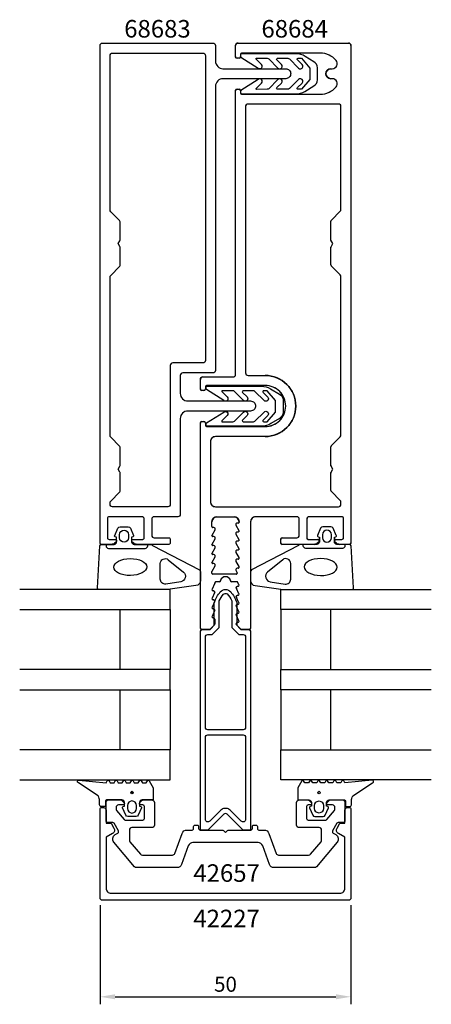
# Model space of a CAD drawing. Extents: x -41 to 41, y -127 to 69.
import ezdxf

# ---------------------------------------------------------------- set-up
doc = ezdxf.new("R2010")
doc.units = 0
doc.header["$LTSCALE"] = 4
doc.layers.get('Defpoints').update_dxf_attribs({"linetype": 'CONTINUOUS'})
for name, color, linetype in [('sapa_artikelnr', 4, 'CONTINUOUS'), ('sapa_fogband', 2, 'CONTINUOUS'), ('sapa_glas', 4, 'CONTINUOUS'), ('sapa_matt', 1, 'CONTINUOUS'), ('sapa_profil', 7, 'CONTINUOUS')]:
    doc.layers.add(name, color=color, linetype=linetype)
doc.styles.add('ISO', font='isocpeur.ttf')
doc.dimstyles.new('MASKIN', dxfattribs={"dimscale": 0, "dimtxt": 3, "dimasz": 3, "dimexe": 1.5, "dimexo": 1.5, "dimgap": 1, "dimtad": 1, "dimdec": 8, "dimlfac": -1, "dimdsep": 46, "dimtxsty": 'ISO', "dimcen": -5, "dimclrd": 256, "dimclre": 256, "dimclrt": 2, "dimazin": 2, "dimtfac": 1, "dimtdec": 8, "dimtmove": 0, "dimatfit": 3, "dimfxl": 0, "dimtolj": 1, "dimarcsym": 0})

# ---------------------------------------------------------------- blocks, each defined once
blk = doc.blocks.new('*D0')
at = {"layer": 'Defpoints', "color": 0}
for p in [(-25, -106), (25, -106), (25, -125.76)]:
    blk.add_point(p, dxfattribs=at)
at = {"layer": 'sapa_matt', "lineweight": -2}
for p, q in [((-25, -107.5), (-25, -127.26)), ((25, -107.5), (25, -127.26)), ((-22, -125.76), (22, -125.76))]:
    blk.add_line(p, q, dxfattribs=at)
at = {"layer": 'sapa_matt'}
for points in [[(-22, -125.26), (-22, -126.26), (-25, -125.76)], [(22, -125.26), (22, -126.26), (25, -125.76)]]:
    blk.add_solid(points, dxfattribs=at)
at = {"layer": 'sapa_matt', "color": 2, "insert": (0, -123.26), "char_height": 3, "attachment_point": 5, "style": 'ISO'}
blk.add_mtext('\\A1;50', dxfattribs=at)

msp = doc.modelspace()

# ---------------------------------------------------------------- hatches: boundary and pattern name
at = {"layer": 'sapa_fogband'}
h = msp.add_hatch(color=256, dxfattribs=at)
edge = h.paths.add_edge_path()
edge.add_arc((-18.6293568, -85.02846686), 0.25495098, 0, 360)
h = msp.add_hatch(color=256, dxfattribs=at)
edge = h.paths.add_edge_path()
edge.add_ellipse((18.6293568, -85.02846686), major_axis=(-0.18027756, 0.18027756), ratio=1, start_angle=-315, end_angle=45, ccw=False)

# ---------------------------------------------------------------- linework, layer by layer
for points in [[(15.12014118, 55.28477478), (14.48790426, 55.28412266, -0.6681786379), (14.34613082, 55.62539797), (15.25022211, 56.53135622, 1), (14.54238637, 57.23773329), (12.72251493, 55.41410378, -0.1989123674), (12.40445299, 55.2819737), (10.38668711, 55.27989248, -0.6681786379), (10.24491368, 55.62116778), (11.14900496, 56.52712604, 1), (10.44116922, 57.2335031), (8.62129778, 55.40987359, -0.1989123674), (8.30323584, 55.27774351), (6.18547002, 55.27555915, -0.6681786379), (6.1145833, 55.4461968), (7.18920909, 56.52304173, 1), (6.48137335, 57.22941879), (3.08754014, 55.05505832, 0.1989123674), (2.99989102, 54.84283577), (3.00018398, 54.55880961, 0.4142135624), (3.20039016, 54.35901601), (13.9732565, 54.37012764, 0.1345385302), (15.80798478, 54.87494674), (17.60542186, 55.94256929, 0.2679491924), (18.30542186, 57.15500486), (18.30542186, 59.57987599, 0.2679491924), (17.60542186, 60.79231155), (15.88385526, 61.84000091, 0.1372685067), (14.01604719, 62.36470907), (3.20039016, 62.37586484, 0.4142135624), (3.00018398, 62.17607123), (2.99989102, 61.89204507, 0.1989123674), (3.08754014, 61.67982252), (6.48137335, 59.53209284, 1), (7.18920909, 60.2384699), (6.1145833, 61.31531482, -0.6681786379), (6.18547002, 61.48595247), (8.30323584, 61.48376811, -0.1989123674), (8.62129778, 61.35163803), (10.44116922, 59.52800852, 1), (11.14900496, 60.23438558), (10.24491368, 61.14034384, -0.6681786379), (10.38668711, 61.48161915), (12.40445299, 61.47953793, -0.1989123674), (12.72251493, 61.34740785), (14.54238637, 59.52377834, 1), (15.25022211, 60.2301554), (14.34613082, 61.13611366, -0.6681786379), (14.48790426, 61.47738896), (15.12014118, 61.47673684), (16.80542186, 59.52214096), (16.80542186, 57.21273988), (15.15271829, 55.30358318)], [(8.27517508, -4.85997122), (7.64293816, -4.8593191, 0.6681786379), (7.50116472, -5.20059441), (8.40525601, -6.10655267, -1), (7.69742026, -6.81292973), (5.87754883, -4.98930022, 0.1989123674), (5.55948689, -4.85717014), (3.54172101, -4.85508892, 0.6681786379), (3.39994757, -5.19636423), (4.30403886, -6.10232248, -1), (3.59620311, -6.80869955), (1.77633168, -4.98507003, 0.1989123674), (1.45826974, -4.85293995), (-0.65949608, -4.85075559, 0.6681786379), (-0.7303828, -5.02139324), (0.34424299, -6.09823817, -1), (-0.36359275, -6.80461523), (-3.75742596, -4.63025476, -0.1989123674), (-3.84507508, -4.41803221), (-3.84478212, -4.13400605, -0.4142135624), (-3.64457594, -3.93421245), (7.1282904, -3.94532408, -0.1345385302), (8.96301868, -4.45014318), (10.76045576, -5.51776573, -0.2679491924), (11.46045576, -6.7302013), (11.46045576, -9.15507243, -0.2679491924), (10.76045576, -10.36750799), (9.03888916, -11.41519735, -0.1372685067), (7.17108108, -11.93990551), (-3.64457594, -11.95106128, -0.4142135624), (-3.84478212, -11.75126767), (-3.84507508, -11.46724152, -0.1989123674), (-3.75742596, -11.25501896), (-0.36359275, -9.10728928, -1), (0.34424299, -9.81366634), (-0.7303828, -10.89051126, 0.6681786379), (-0.65949608, -11.06114892), (1.45826974, -11.05896455, 0.1989123674), (1.77633168, -10.92683447), (3.59620311, -9.10320496, -1), (4.30403886, -9.80958202), (3.39994757, -10.71554028, 0.6681786379), (3.54172101, -11.05681559), (5.55948689, -11.05473437, 0.1989123674), (5.87754883, -10.92260429), (7.69742026, -9.09897478, -1), (8.40525601, -9.80535184), (7.50116472, -10.7113101, 0.6681786379), (7.64293816, -11.0525854), (8.27517508, -11.05193328), (9.96045576, -9.0973374), (9.96045576, -6.78793632), (8.30775219, -4.87877962)], [(-23.80132718, -35.5), (-23.80132718, -35.8, 0.4142135624), (-23.30132718, -36.3), (-16.00132718, -36.3, 0.4142135624), (-15.50132718, -35.8), (-15.50132718, -35.5)], [(23.80132718, -35.5), (23.80132718, -35.8, -0.4142135624), (23.30132718, -36.3), (16.00132718, -36.3, -0.4142135624), (15.50132718, -35.8), (15.50132718, -35.5)]]:
    msp.add_lwpolyline(points, format="xyb", dxfattribs=at)
for points in [[(-21.95309099, -33.99111467, -0.474057181), (-22.08038486, -33.70883209), (-21.46028435, -32.26262595, -0.2846003776), (-21.01264017, -31.9853695), (-19.39001419, -31.9853695, -0.2846003776), (-18.94237002, -32.26262595), (-18.32226951, -33.70883209, -0.474057181), (-18.44956338, -33.99111467), (-18.70132718, -34.05857458), (-18.70132718, -35, 0.4142135624), (-18.20132718, -35.5), (-15.17322763, -35.5, -0.165720576), (-14.56255315, -35.70811827), (-5.19466276, -40.60270336, -0.2325311832), (-5, -40.99864422), (-5, -42.72938778, -0.3826682381), (-5.89132474, -43.72346508), (-11.4957935, -44.5), (-25.20132716, -44.5, -0.42579177), (-25.50109472, -44.18819264), (-25.0132549, -35.78819264, -0.4027293761), (-24.71348735, -35.5), (-22.20132718, -35.5, 0.4142135624), (-21.70132718, -35), (-21.70132718, -34.05857458)], [(-19.30132718, -33.5853695), (-19.30132718, -34.1853695, -1), (-21.10132718, -34.1853695), (-21.10132718, -33.5853695, -1)], [(21.95309099, -33.99111467, 0.474057181), (22.08038486, -33.70883209), (21.46028435, -32.26262595, 0.2846003776), (21.01264017, -31.9853695), (19.39001419, -31.9853695, 0.2846003776), (18.94237002, -32.26262595), (18.32226951, -33.70883209, 0.474057181), (18.44956338, -33.99111467), (18.70132718, -34.05857458), (18.70132718, -35, -0.4142135624), (18.20132718, -35.5), (15.17322763, -35.5, 0.165720576), (14.56255315, -35.70811827), (5.19466276, -40.60270336, 0.2325311832), (5, -40.99864422), (5, -42.72938778, 0.3826682381), (5.89132474, -43.72346508), (11.4957935, -44.5), (25.20132716, -44.5, 0.42579177), (25.50109472, -44.18819264), (25.0132549, -35.78819264, 0.4027293761), (24.71348735, -35.5), (22.20132718, -35.5, -0.4142135624), (21.70132718, -35), (21.70132718, -34.05857458)], [(19.30132718, -33.5853695), (19.30132718, -34.1853695, 1), (21.10132718, -34.1853695), (21.10132718, -33.5853695, 1)], [(-8.89132476, -42.95332486), (-11.89265193, -43.4452772, -0.4464785875), (-13.00132718, -42.4511999), (-13.00132718, -39.35014775, -0.6226769977), (-11.3906527, -38.55826602), (-8.38932554, -41.03330134, -0.648845667), (-8.89132476, -42.95332486), (-8.89132476, -42.95332486, -0.7183425421)], [(8.89132476, -42.95332486), (11.89265193, -43.4452772, 0.4464785875), (13.00132718, -42.4511999), (13.00132718, -39.35014775, 0.6226769977), (11.3906527, -38.55826602), (8.38932554, -41.03330134, 0.648845667), (8.89132476, -42.95332486), (8.89132476, -42.95332486, 0.7183425421)], [(-14.3793568, -84.1642287), (-14.3793568, -86.3, -0.4142135624), (-14.5793568, -86.5), (-16.6293568, -86.5, 0.4142135624), (-17.1293568, -87), (-17.1293568, -87.72679492), (-16.87759299, -87.79425483, -0.474057181), (-16.75029912, -88.07653741), (-17.37039963, -89.52274355, -0.2846003776), (-17.81804381, -89.8), (-19.44066979, -89.8, -0.2846003776), (-19.88831396, -89.52274355), (-20.50841447, -88.07653741, -0.474057181), (-20.3811206, -87.79425483), (-20.1293568, -87.72679492), (-20.1293568, -87, 0.4142135624), (-20.6293568, -86.5), (-23.6793568, -86.5, 0.4142135624), (-23.8793568, -86.7), (-23.8793568, -87.6, -0.4142135624), (-24.0793568, -87.8), (-24.7793568, -87.8, -0.4142135624), (-25.0793568, -87.5), (-25.0793568, -86.68948822, 0.1316524976), (-25.34730599, -85.68948822), (-29.31801853, -83.0541213, -0.876976463), (-29.21511294, -82.53677997), (-23.79045137, -83.09062476, 0.1353185728), (-23.79045137, -83.09062476), (-23.55256188, -82.67858807, -0.5773502692), (-23.20615172, -82.67858807), (-22.9681041, -83.09089863), (-22.19060949, -83.09089863), (-21.95256188, -82.67858807, -0.5773502692), (-21.60615172, -82.67858807), (-21.3681041, -83.09089863), (-20.59060949, -83.09089863), (-20.35256188, -82.67858807, -0.5773502692), (-20.00615172, -82.67858807), (-19.7681041, -83.09089863), (-18.99060949, -83.09089863), (-18.75256188, -82.67858807, -0.5773502692), (-18.40615172, -82.67858807), (-18.1681041, -83.09089863), (-17.39060949, -83.09089863), (-17.15256188, -82.67858807, -0.5773502692), (-16.80615172, -82.67858807), (-16.5681041, -83.09089863), (-15.79060949, -83.09089863), (-15.55256188, -82.67858807, -0.5773502692), (-15.20615171, -82.67858807), (-14.40615172, -84.0642287, -0.1316524987)], [(14.3793568, -84.1642287), (14.3793568, -86.3, 0.4142135624), (14.5793568, -86.5), (16.6293568, -86.5, -0.4142135624), (17.1293568, -87), (17.1293568, -87.72679492), (16.87759299, -87.79425483, 0.474057181), (16.75029912, -88.07653741), (17.37039963, -89.52274355, 0.2846003776), (17.81804381, -89.8), (19.44066979, -89.8, 0.2846003776), (19.88831396, -89.52274355), (20.50841447, -88.07653741, 0.474057181), (20.3811206, -87.79425483), (20.1293568, -87.72679492), (20.1293568, -87, -0.4142135624), (20.6293568, -86.5), (23.6793568, -86.5, -0.4142135624), (23.8793568, -86.7), (23.8793568, -87.6, 0.4142135624), (24.0793568, -87.8), (24.7793568, -87.8, 0.4142135624), (25.0793568, -87.5), (25.0793568, -86.68948822, -0.1316524976), (25.34730599, -85.68948822), (29.31801853, -83.0541213, 0.876976463), (29.21511294, -82.53677997), (23.79045137, -83.09062476, -0.1353185728), (23.79045137, -83.09062476), (23.55256188, -82.67858807, 0.5773502692), (23.20615172, -82.67858807), (22.9681041, -83.09089863), (22.19060949, -83.09089863), (21.95256188, -82.67858807, 0.5773502692), (21.60615172, -82.67858807), (21.3681041, -83.09089863), (20.59060949, -83.09089863), (20.35256188, -82.67858807, 0.5773502692), (20.00615172, -82.67858807), (19.7681041, -83.09089863), (18.99060949, -83.09089863), (18.75256188, -82.67858807, 0.5773502692), (18.40615172, -82.67858807), (18.1681041, -83.09089863), (17.39060949, -83.09089863), (17.15256188, -82.67858807, 0.5773502692), (16.80615172, -82.67858807), (16.5681041, -83.09089863), (15.79060949, -83.09089863), (15.55256188, -82.67858807, 0.5773502692), (15.20615171, -82.67858807), (14.40615172, -84.0642287, 0.1316524987)], [(-17.7293568, -87.6, 1), (-19.5293568, -87.6), (-19.5293568, -88.2, 1), (-17.7293568, -88.2)], [(17.7293568, -87.6, -1), (19.5293568, -87.6), (19.5293568, -88.2, -1), (17.7293568, -88.2)]]:
    msp.add_lwpolyline(points, format="xyb", close=True, dxfattribs=at)
for centre in [(-18.6293568, -85.02846686), (18.6293568, -85.02846686)]:
    msp.add_circle(centre, 0.25495098, dxfattribs=at)
msp.add_ellipse((-18.96630598, -40.02900381), major_axis=(3.29826833, 0.03282874), ratio=0.5116659706, start_param=3.1415926536, end_param=9.4247779608, dxfattribs=at)
at = {"layer": 'sapa_fogband', "extrusion": (0, 0, -1)}
msp.add_ellipse((18.96630598, -40.02900381), major_axis=(-3.29826833, 0.03282874), ratio=0.5116659706, start_param=1.5707963268, end_param=7.853981634, dxfattribs=at)
at = {"layer": 'sapa_glas'}
for points in [[(-41, -48.5), (-11, -48.5), (-11, -44.5), (-41, -44.5)], [(41, -48.5), (11, -48.5), (11, -44.5), (41, -44.5)], [(-21, -60.5), (-21, -48.5), (-11, -48.5), (-11, -60.5), (-21, -60.5)], [(21, -60.5), (21, -48.5), (11, -48.5), (11, -60.5), (21, -60.5)], [(-41, -64.5), (-11, -64.5), (-11, -60.5), (-41, -60.5)], [(41, -64.5), (11, -64.5), (11, -60.5), (41, -60.5)], [(-21, -76.5), (-21, -64.5), (-11, -64.5), (-11, -76.5), (-21, -76.5)], [(21, -76.5), (21, -64.5), (11, -64.5), (11, -76.5), (21, -76.5)], [(-41, -82.5), (-11, -82.5), (-11, -76.5), (-41, -76.5)], [(41, -82.5), (11, -82.5), (11, -76.5), (41, -76.5)]]:
    msp.add_lwpolyline(points, dxfattribs=at)
at = {"layer": 'sapa_profil'}
for p, q in [((2, 61.8), (2, 64)), ((2.5, 64.5), (24.5, 64.5)), ((25, 64), (25, -35.2)), ((2.7, 61.5), (2.3, 61.5)), ((3, 62.2), (3, 61.8)), ((18.9, 62.5), (3.3, 62.5)), ((21, 59.4), (21.26854386, 59.4)), ((21.26854386, 57.4), (21, 57.4)), ((2.3, 55.3), (2.7, 55.3)), ((2, -1.6), (2, 55)), ((3, 55), (3, 54.6)), ((3.3, 54.3), (18.9, 54.3)), ((4, 52), (4, -1.3)), ((22.7, 52.3), (4.3, 52.3)), ((23, 31.31473764), (23, 52)), ((21.08786797, 29.19549883), (22.85355339, 30.96118425)), ((21, 25.19282032), (21, 28.98336679)), ((21.4, 24.5), (21, 25.19282032)), ((21, 20.23189493), (21, 23.72679492)), ((21.04019238, 23.87679492), (21.4, 24.5)), ((22.85355339, 18.25407747), (21.08786797, 20.0197629)), ((23, -13.68526236), (23, 17.90052408)), ((4.5, -1.8), (7.9, -1.8)), ((-5, -4.5), (-5, -2.6)), ((-4.5, -2.1), (1.5, -2.1)), ((7.9, -3.8), (-3.7, -3.8)), ((-4.3, -4.8), (-4.7, -4.8)), ((-4, -4.1), (-4, -4.5)), ((-5, -31), (-5, -11.3)), ((-4.7, -11), (-4.3, -11)), ((-4, -11.3), (-4, -11.7)), ((-3.7, -12), (7.9, -12)), ((-3, -15), (-3, -27)), ((7.9, -14), (-2, -14)), ((21.08786797, -15.80450117), (22.85355339, -14.03881575)), ((21, -19.72679492), (21, -16.01663321)), ((21, -24.76810507), (21, -21.27320508)), ((21.4, -20.5), (21.04019238, -19.87679492)), ((21.04019238, -21.12320508), (21.4, -20.5)), ((22.85355339, -26.74592253), (21.08786797, -24.9802371)), ((23, -27.5), (23, -27.09947592)), ((-2, -28), (22.5, -28)), ((-5, -52.2), (-5, -31)), ((-2.7, -31.95), (-2.7, -31)), ((-1.7, -30), (1.7, -30)), ((2.5, -31.25), (2.35, -31.25)), ((2.7, -31), (2.7, -31.05)), ((5, -31), (5, -52.2)), ((14.2, -30), (6, -30)), ((14.7, -33.7), (14.7, -30.5)), ((16.2, -30.5), (16.2, -34.2)), ((23.2, -30), (16.7, -30)), ((23.5, -34.2), (23.5, -30.3)), ((-2.7, -31.95), (-2.7, -31.9)), ((-2.7, -31.95), (-2.7, -31.9)), ((-2.6748485, -33.6529021), (-2.08772725, -32.59564685)), ((-2.35, -32.15), (-2.5, -32.15)), ((2.08772725, -31.69564685), (2.6748485, -32.7529021)), ((2.5, -33.05), (2.35, -33.05)), ((-2.6748485, -35.4529021), (-2.08772725, -34.39564685)), ((-2.35, -33.95), (-2.5, -33.95)), ((2.08772725, -33.49564685), (2.6748485, -34.5529021)), ((2.08772725, -35.29564685), (2.6748485, -36.3529021)), ((2.5, -34.85), (2.35, -34.85)), ((11, -35.2), (11, -34.5)), ((11.3, -34.2), (14.2, -34.2)), ((16.5, -34.5), (18.4, -34.5)), ((18.58638537, -35.03507551), (18.27295677, -35.28358503)), ((22.1245877, -35.28358503), (21.8111591, -35.03507551)), ((21.99754447, -34.5), (23.2, -34.5)), ((-2.6748485, -37.2529021), (-2.08772725, -36.19564685)), ((-2.35, -35.75), (-2.5, -35.75)), ((2.08772725, -37.09564685), (2.6748485, -38.1529021)), ((2.5, -36.65), (2.35, -36.65)), ((17.65167222, -35.5), (11.3, -35.5)), ((24.7, -35.5), (22.74587225, -35.5)), ((-2.6748485, -39.0529021), (-2.08772725, -37.99564685)), ((-2.35, -37.55), (-2.5, -37.55)), ((2.08772725, -38.89564685), (2.6748485, -39.9529021)), ((2.5, -38.45), (2.35, -38.45)), ((-2.7, -41.25), (-2.7, -40.95)), ((-2.6748485, -40.8529021), (-2.08772725, -39.79564685)), ((-2.35, -39.35), (-2.5, -39.35)), ((2.07767736, -40.67585856), (2.30424818, -41.16609429)), ((2.5, -40.25), (2.35, -40.25)), ((2.12269975, -41.45), (-2.5, -41.45)), ((-1.26491106, -42.95), (-1.85, -42.95)), ((2.20496972, -42.95), (1.26491106, -42.95)), ((2.68154843, -43.56609429), (2.47729236, -43.12414144)), ((-2.17767736, -43.37585856), (-2.68154843, -44.46609429)), ((-2.17767736, -45.17585856), (-2.68154843, -46.26609429)), ((-2.5, -44.75), (-2.45, -44.75)), ((2.68154843, -45.36609429), (2.17767736, -44.27585856)), ((2.45, -43.85), (2.5, -43.85)), ((-2.17767736, -46.97585856), (-2.68154843, -48.06609429)), ((-2.5, -46.55), (-2.45, -46.55)), ((2.68154843, -47.16609429), (2.17767736, -46.07585856)), ((2.45, -45.65), (2.5, -45.65)), ((-2.17767736, -48.77585856), (-2.68154843, -49.86609429)), ((-2.5, -48.35), (-2.45, -48.35)), ((2.68154843, -48.96609429), (2.17767736, -47.87585856)), ((2.45, -47.45), (2.5, -47.45)), ((-2.5, -50.15), (-2.44997894, -50.15)), ((-2.14997894, -50.45), (-2.14997894, -51.34707501)), ((2.68154843, -50.76609429), (2.17767736, -49.67585856)), ((2.45, -49.25), (2.5, -49.25)), ((2.45002106, -51.05), (2.5, -51.05)), ((-3.20962123, -52.5), (-4.7, -52.5)), ((-2.21416229, -51.53252179), (-2.98549584, -52.39941868)), ((2.98554631, -52.39975746), (2.21447515, -51.53579054)), ((4.7, -52.5), (3.2093698, -52.5))]:
    msp.add_line(p, q, dxfattribs=at)
for points in [[(-14.2, -30, 0.4142135624), (-14.7, -30.5), (-14.7, -33.7, 0.4142135624), (-14.2, -34.2), (-11.3, -34.2, -0.4142135624), (-11, -34.5), (-11, -35.2, -0.4142135624), (-11.3, -35.5), (-17.65166852, -35.5, -0.1691807452), (-18.27294858, -35.2835886), (-18.58638402, -35.03507658, -0.7105995016), (-18.4, -34.5), (-16.5, -34.5, 0.4142135624), (-16.2, -34.2), (-16.2, -30.5, 0.4142135624), (-16.7, -30), (-23.2, -30, 0.4142135624), (-23.5, -30.3), (-23.5, -34.2, 0.4142135624), (-23.2, -34.5), (-22, -34.5, -0.7105995016), (-21.81361598, -35.03507658), (-22.12705142, -35.2835886, -0.1691807452), (-22.74833148, -35.5), (-24.7, -35.5, -0.4142135624), (-25, -35.2), (-25, 64, -0.4142135624), (-24.5, 64.5), (-2.5, 64.5, -0.4142135624), (-2, 64), (-2, 60.9, 0.4142135624), (-0.5, 59.4), (12, 59.4, -0.4142135624), (13, 58.4, -0.4142135624), (12, 57.4), (-0.5, 57.4, 0.4142135624), (-2, 55.9), (-2, -0.8, -0.4142135624), (-2.5, -1.3), (-8.5, -1.3, 0.4142135624), (-9, -1.8), (-9, -5.4, 0.4142135624), (-7.5, -6.9), (5, -6.9, -0.4142135624), (6, -7.9, -0.4142135624), (5, -8.9), (-7.5, -8.9, 0.4142135624), (-9, -10.4), (-9, -29.5, -0.4142135624), (-9.5, -30)], [(14.2, -30), (6, -30, 0.4142135624), (5, -31), (5, -52.2, -0.4142135624), (4.7, -52.5), (3.2093698, -52.5, -0.213705161), (2.98554631, -52.39975746), (2.21447515, -51.53579054, -0.6264792893), (2.45002106, -51.05), (2.5, -51.05, 0.5475113781), (2.68154843, -50.76609429), (2.17767736, -49.67585856, -0.5475113781), (2.45, -49.25), (2.5, -49.25, 0.5475113781), (2.68154843, -48.96609429), (2.17767736, -47.87585856, -0.5475113781), (2.45, -47.45), (2.5, -47.45, 0.5475113781), (2.68154843, -47.16609429), (2.17767736, -46.07585856, -0.5475113781), (2.45, -45.65), (2.5, -45.65, 0.5475113781), (2.68154843, -45.36609429), (2.17767736, -44.27585856, -0.5475113781), (2.45, -43.85), (2.5, -43.85, 0.5475113781), (2.68154843, -43.56609429), (2.47729236, -43.12414144, 0.2923976058), (2.20496972, -42.95), (1.26491106, -42.95, -0.3475404856), (0.97300851, -42.71923077, 0.790569415), (-0.97300851, -42.71923077, -0.3475404856), (-1.26491106, -42.95), (-1.85, -42.95, 0.4142135624), (-2.15, -43.25, -0.1086560707), (-2.17767736, -43.37585856), (-2.68154843, -44.46609429, 0.5475113781), (-2.5, -44.75), (-2.45, -44.75, -0.5475113781), (-2.17767736, -45.17585856), (-2.68154843, -46.26609429, 0.5475113781), (-2.5, -46.55), (-2.45, -46.55, -0.5475113781), (-2.17767736, -46.97585856), (-2.68154843, -48.06609429, 0.5475113781), (-2.5, -48.35), (-2.45, -48.35, -0.5475113781), (-2.17767736, -48.77585856), (-2.68154843, -49.86609429, 0.5475113781), (-2.5, -50.15), (-2.44997894, -50.15, -0.4142135624), (-2.14997894, -50.45), (-2.14997894, -51.34707501, -0.1681572645), (-2.21416229, -51.53252179), (-2.98549584, -52.39941868, -0.214100612), (-3.20962123, -52.5), (-4.7, -52.5, -0.4142135624), (-5, -52.2), (-5, -31), (-5, -11.3, -0.4142135624), (-4.7, -11), (-4.3, -11, -0.4142135624), (-4, -11.3), (-4, -11.7, 0.4142135624), (-3.7, -12), (7.9, -12, 0.4142135624), (12, -7.9, 0.4142135624), (7.9, -3.8), (-3.7, -3.8, 0.4142135624), (-4, -4.1), (-4, -4.5, -0.4142135624), (-4.3, -4.8), (-4.7, -4.8, -0.4142135624), (-5, -4.5), (-5, -2.6, -0.4142135624), (-4.5, -2.1), (1.5, -2.1, 0.4142135624), (2, -1.6), (2, 55, -0.4142135624), (2.3, 55.3), (2.7, 55.3, -0.4142135624), (3, 55), (3, 54.6, 0.4142135624), (3.3, 54.3), (18.9, 54.3, 0.2208810136), (22.03259026, 55.75483871, 0.6381612767), (21.26854386, 57.4), (21, 57.4, -1), (21, 59.4), (21.26854386, 59.4, 0.6381612767), (22.03259026, 61.04516129, 0.2208810136), (18.9, 62.5), (3.3, 62.5, 0.4142135624), (3, 62.2), (3, 61.8, -0.4142135624), (2.7, 61.5), (2.3, 61.5, -0.4142135624), (2, 61.8), (2, 64, -0.4142135624), (2.5, 64.5), (24.5, 64.5, -0.4142135624), (25, 64), (25, -35.2, -0.4142135624), (24.7, -35.5), (22.74587225, -35.5, -0.1691822215), (22.1245877, -35.28358503), (21.8111591, -35.03507551, -0.7105973416), (21.99754447, -34.5), (23.2, -34.5, 0.4142135624), (23.5, -34.2), (23.5, -30.3, 0.4142135624), (23.2, -30), (16.7, -30, 0.4142135624), (16.2, -30.5), (16.2, -34.2, 0.4142135624), (16.5, -34.5), (18.4, -34.5, -0.7105973416), (18.58638537, -35.03507551), (18.27295677, -35.28358503, -0.1691822215), (17.65167222, -35.5), (11.3, -35.5, -0.4142135624), (11, -35.2), (11, -34.5, -0.4142135624), (11.3, -34.2), (14.2, -34.2, 0.4142135624), (14.7, -33.7), (14.7, -30.5, 0.4142135624)], [(-22.5, -28, -0.4142135624), (-23, -27.5), (-23, -27.20710678, -0.1989123674), (-22.85355339, -26.85355339), (-21.08786797, -25.08786797, 0.1989123674), (-21, -24.87573593), (-21, -21.32679492, 0.1316524976), (-21.0669873, -21.07679492), (-21.4, -20.5), (-21.0669873, -19.92320508, 0.1316524976), (-21, -19.67320508), (-21, -16.12426407, 0.1989123674), (-21.08786797, -15.91213203), (-22.85355339, -14.14644661, -0.1989123674), (-23, -13.79289322), (-23, 17.79289322, -0.1989123674), (-22.85355339, 18.14644661), (-21.08786797, 19.91213203, 0.1989123674), (-21, 20.12426407), (-21, 23.67320508, 0.1316524976), (-21.0669873, 23.92320508), (-21.4, 24.5), (-21.0669873, 25.07679492, 0.1316524976), (-21, 25.32679492), (-21, 28.87573593, 0.1989123674), (-21.08786797, 29.08786797), (-22.85355339, 30.85355339, -0.1989123674), (-23, 31.20710678), (-23, 62, -0.4142135624), (-22.5, 62.5), (-4.5, 62.5, -0.4142135624), (-4, 62), (-4, 1.2, -0.4142135624), (-4.5, 0.7), (-10.5, 0.7, 0.4142135624), (-11, 0.2), (-11, -27.5, -0.4142135624), (-11.5, -28)], [(7.9, -14), (-2, -14, 0.4142135624), (-3, -15), (-3, -27, 0.4142135624), (-2, -28), (22.5, -28, 0.4142135624), (23, -27.5), (23, -27.09947592, 0.1989123674), (22.85355339, -26.74592253), (21.08786797, -24.9802371, -0.1989123674), (21, -24.76810507), (21, -21.27320508, -0.1316524976), (21.04019238, -21.12320508), (21.4, -20.5), (21.04019238, -19.87679492, -0.1316524976), (21, -19.72679492), (21, -16.01663321, -0.1989123674), (21.08786797, -15.80450117), (22.85355339, -14.03881575, 0.1989123674), (23, -13.68526236), (23, 17.90052408, 0.1989123674), (22.85355339, 18.25407747), (21.08786797, 20.0197629, -0.1989123674), (21, 20.23189493), (21, 23.72679492, -0.1316524976), (21.04019238, 23.87679492), (21.4, 24.5), (21, 25.19282032), (21, 28.98336679, -0.1989123674), (21.08786797, 29.19549883), (22.85355339, 30.96118425, 0.1989123674), (23, 31.31473764), (23, 52, 0.4142135624), (22.7, 52.3), (4.3, 52.3, 0.4142135624), (4, 52), (4, -1.3, 0.4142135624), (4.5, -1.8), (7.9, -1.8, -0.4142135624), (14, -7.9, -0.4142135624)], [(-2.35, -33.95), (-2.5, -33.95, -0.5718049971), (-2.6748485, -33.6529021), (-2.08772725, -32.59564685, 0.5718049971), (-2.35, -32.15), (-2.5, -32.15, -0.4142135624), (-2.7, -31.95), (-2.7, -31, -0.4142135624), (-1.7, -30), (1.7, -30, -0.4142135624), (2.7, -31), (2.7, -31.05, -0.4142135624), (2.5, -31.25), (2.35, -31.25, 0.5718049971), (2.08772725, -31.69564685), (2.6748485, -32.7529021, -0.5718049971), (2.5, -33.05), (2.35, -33.05, 0.5718049971), (2.08772725, -33.49564685), (2.6748485, -34.5529021, -0.5718049971), (2.5, -34.85), (2.35, -34.85, 0.5718049971), (2.08772725, -35.29564685), (2.6748485, -36.3529021, -0.5718049971), (2.5, -36.65), (2.35, -36.65, 0.5718049971), (2.08772725, -37.09564685), (2.6748485, -38.1529021, -0.5718049971), (2.5, -38.45), (2.35, -38.45, 0.5718049971), (2.08772725, -38.89564685), (2.6748485, -39.9529021, -0.5718049971), (2.5, -40.25), (2.35, -40.25, 0.5475113781), (2.07767736, -40.67585856), (2.30424818, -41.16609429, -0.5475113781), (2.12269975, -41.45), (-2.5, -41.45, -0.4142135624), (-2.7, -41.25), (-2.7, -40.95, -0.1274136016), (-2.6748485, -40.8529021), (-2.08772725, -39.79564685, 0.5718049971), (-2.35, -39.35), (-2.5, -39.35, -0.5718049971), (-2.6748485, -39.0529021), (-2.08772725, -37.99564685, 0.5718049971), (-2.35, -37.55), (-2.5, -37.55, -0.5718049971), (-2.6748485, -37.2529021), (-2.08772725, -36.19564685, 0.5718049971), (-2.35, -35.75), (-2.5, -35.75, -0.5718049971), (-2.6748485, -35.4529021), (-2.08772725, -34.39564685, 0.5718049971)], [(22.8, -91.09847507), (23.8, -91.09847507), (23.8, -88.49847507, -0.4142135624), (24.3, -87.99847507), (24.7, -87.99847507, -0.4142135624), (25, -88.29847507), (25, -106, -0.4142135624), (24.5, -106.5), (-24.5, -106.5, -0.4142135624), (-25, -106), (-25, -88.29847507, -0.4142135624), (-24.7, -87.99847507), (-24.3, -87.99847507, -0.4142135624), (-23.8, -88.49847507), (-23.8, -91.09847507), (-22.8, -91.09847507), (-22.22033922, -92.10250783, -0.415539293), (-22.51631265, -93.1971268), (-23.8, -93.93826404), (-23.8, -104.1, 0.4142135624), (-22.8, -105.1), (22.8, -105.1, 0.4142135624), (23.8, -104.1), (23.8, -93.93826404), (22.51631265, -93.1971268, -0.415539293), (22.22033922, -92.10250783)], [(-20.85, -86.5, -0.1989123674), (-20.63786797, -86.58786796), (-20.23786797, -86.98786796, -0.6681786379), (-20.45, -87.5), (-21.3, -87.5, 0.4142135624), (-21.8, -88), (-21.8, -88.39080893, 0.1763269807), (-21.72981333, -88.58364521), (-20.21172177, -90.39283628, 0.2216946626), (-19.98190844, -90.5), (-16.45, -90.5, 0.4142135624), (-16.15, -90.2), (-16.15, -87.8, 0.4142135624), (-16.45, -87.5), (-16.85, -87.5, -0.6681786379), (-17.06213203, -86.98786796), (-16.66213203, -86.58786796, -0.1989123674), (-16.45, -86.5), (-14.65, -86.5, -0.4142135624), (-14.15, -87), (-14.15, -91.5, -0.4142135624), (-14.65, -92), (-18.65, -92, 0.4142135624), (-19.15, -92.5), (-19.15, -94.51695665, 0.1763269807), (-19.03302222, -94.83835045), (-16.94950146, -97.3213938, 0.2216946626), (-16.56647924, -97.5), (-10.56853373, -97.5, 0.3152987889), (-10.09868742, -97.17101007), (-8.63806387, -93.15797986, -0.3152987889), (-7.69837125, -92.5), (-6.65, -92.5, 0.4142135624), (-6.35, -92.2), (-6.35, -91.8, -0.4142135624), (-6.05, -91.5), (-5.65, -91.5, -0.4142135624), (-5.35, -91.8), (-5.35, -92.2, 0.4142135624), (-5.05, -92.5), (-0.62426407, -92.5, -0.1989123674), (-0.41213203, -92.58786796), (0, -93), (0.41213203, -92.58786796, -0.1989123674), (0.62426407, -92.5), (5.05, -92.5, 0.4142135624), (5.35, -92.2), (5.35, -91.8, -0.4142135624), (5.65, -91.5), (6.05, -91.5, -0.4142135624), (6.35, -91.8), (6.35, -92.2, 0.4142135624), (6.65, -92.5), (7.69837125, -92.5, -0.3152987889), (8.63806387, -93.15797986), (10.09868742, -97.17101007, 0.3152987889), (10.56853373, -97.5), (16.56647924, -97.5, 0.2216946626), (16.94950146, -97.3213938), (19.03302222, -94.83835045, 0.1763269807), (19.15, -94.51695665), (19.15, -92.5, 0.4142135624), (18.65, -92), (14.65, -92, -0.4142135624), (14.15, -91.5), (14.15, -87, -0.4142135624), (14.65, -86.5), (16.45, -86.5, -0.1989123674), (16.66213203, -86.58786796), (17.06213203, -86.98786796, -0.6681786379), (16.85, -87.5), (16.45, -87.5, 0.4142135624), (16.15, -87.8), (16.15, -90.2, 0.4142135624), (16.45, -90.5), (19.98190844, -90.5, 0.2216946626), (20.21172177, -90.39283628), (21.72981333, -88.58364521, 0.1763269807), (21.8, -88.39080893), (21.8, -88, 0.4142135624), (21.3, -87.5), (20.45, -87.5, -0.6681786379), (20.23786797, -86.98786796), (20.63786797, -86.58786796, -0.1989123674), (20.85, -86.5), (23.3, -86.5, -0.4142135624), (23.8, -87), (23.8, -90.7, -0.4142135624), (23.5, -91), (22.47320508, -91, 0.2679491924), (22.21339746, -91.15), (21.32596189, -92.68708349, 0.4142135624), (21.43576952, -93.09689111), (21.96791111, -93.4041232, -0.4663076582), (22.23395556, -94.91293622), (18.11527061, -99.8213938, -0.2216946626), (17.73224838, -100), (9.70020754, -100, -0.3152987889), (8.76051492, -99.34202014), (7.41963391, -95.65797986, 0.3152987889), (6.47994129, -95), (-6.47994129, -95, 0.3152987889), (-7.41963391, -95.65797986), (-8.76051492, -99.34202014, -0.3152987889), (-9.70020754, -100), (-17.73224838, -100, -0.2216946626), (-18.11527061, -99.8213938), (-22.23395556, -94.91293622, -0.4663076582), (-21.96791111, -93.4041232), (-21.43576952, -93.09689111, 0.4142135624), (-21.32596189, -92.68708349), (-22.21339746, -91.15, 0.2679491924), (-22.47320508, -91), (-23.5, -91, -0.4142135624), (-23.8, -90.7), (-23.8, -87, -0.4142135624), (-23.3, -86.5)]]:
    msp.add_lwpolyline(points, format="xyb", close=True, dxfattribs=at)
at = {"layer": 'sapa_profil', "color": 4}
for points in [[(2.25, -47.09496704), (2.25, -51.65), (3.1, -52.5), (4.5, -52.5, -0.4142135624), (5, -53), (5, -92.5), (3.5, -92.5), (0.35355338, -89.35355339, 0.4142135624), (-0.3535534, -89.35355339), (-3.5, -92.5), (-5, -92.5), (-5, -53, -0.4142135624), (-4.5, -52.5), (-3.1, -52.5), (-2.25, -51.65), (-2.25, -47.09496704, -0.0912836898), (-1.03135833, -44.97541001, -0.4609552212), (1.03135833, -44.97541001, -0.0912836898)], [(1.25, -46.76981203), (1.25, -52.06421356), (2.68578644, -53.5), (3.5, -53.5, -0.4142135624), (4, -54), (4, -72, -0.4142135624), (3.5, -72.5), (-3.5, -72.5, -0.4142135624), (-4, -72), (-4, -54, -0.4142135624), (-3.5, -53.5), (-2.68578644, -53.5), (-1.25, -52.06421356), (-1.25, -46.76981203, -0.065831318), (-0.39623829, -45.46360559, -0.3293016378), (0.32363124, -45.38076206, -0.0704800454)], [(0.91421355, -88.5, 0.1989123671), (0.20710677, -88.20710678), (-0.20710677, -88.20710678, 0.1989123671), (-0.91421355, -88.5), (-3.14644661, -90.73223305, -0.6681786375), (-4, -90.37867966), (-4, -74, -0.4142135624), (-3.5, -73.5), (3.5, -73.5, -0.4142135624), (4, -74), (4, -90.37867966, -0.6681786375), (3.14644661, -90.73223305)]]:
    msp.add_lwpolyline(points, format="xyb", close=True, dxfattribs=at)
at = {"layer": 'sapa_profil'}
for centre, radius, start, end in [((2.5, 64), 0.5, 90, 180), ((24.5, 64), 0.5, 0, 90), ((2.3, 61.8), 0.3, 180, 270), ((2.7, 61.8), 0.3, 270, 0), ((3.3, 62.2), 0.3, 90, 180), ((18.9, 58.4), 4.1, 40.1777695402, 90), ((21.26854386, 60.4), 1, 270, 40.1777695402), ((21, 58.4), 1, 90, 270), ((21.26854386, 56.4), 1, 319.8222304598, 90), ((2.3, 55), 0.3, 90, 180), ((2.7, 55), 0.3, 359.9999999999, 89.9999999999), ((18.9, 58.4), 4.1, 270, 319.8222304598), ((3.3, 54.6), 0.3, 180, 270), ((4.3, 52), 0.3, 90, 180), ((22.7, 52), 0.3, 0, 90), ((22.5, 31.31473764), 0.5, 315, 0), ((21.3, 28.98336679), 0.3, 135.0000000001, 180.0000000001), ((21.3, 23.72679492), 0.3, 150.0000000002, 180.0000000002), ((21.3, 20.23189493), 0.3, 179.9999999999, 224.9999999999), ((22.5, 17.90052408), 0.5, 0, 45), ((1.5, -1.6), 0.5, 270, 0), ((4.5, -1.3), 0.5, 180, 270), ((7.9, -7.9), 6.1, 0, 90), ((-4.5, -2.6), 0.5, 90, 180), ((-3.7, -4.1), 0.3, 90, 180), ((7.9, -7.9), 4.1, 0, 90), ((-4.7, -4.5), 0.3, 180, 270), ((-4.3, -4.5), 0.3, 270.0000000001, 0.0000000001), ((7.9, -7.9), 4.1, 270, 360), ((7.9, -7.9), 6.1, 270, 360), ((-4.7, -11.3), 0.3, 90.0000000001, 180.0000000001), ((-4.3, -11.3), 0.3, 359.9999999999, 89.9999999999), ((-3.7, -11.7), 0.3, 180, 270), ((22.5, -13.68526236), 0.5, 315, 360), ((-2, -15), 1, 90, 180), ((21.3, -16.01663321), 0.3, 135.0000000001, 180.0000000001), ((21.3, -19.72679492), 0.3, 179.9999999998, 209.9999999998), ((21.3, -21.27320508), 0.3, 150.0000000002, 180.0000000002), ((21.3, -24.76810507), 0.3, 179.9999999999, 224.9999999999), ((-2, -27), 1, 180, 270), ((22.5, -27.5), 0.5, 270, 360), ((22.5, -27.09947592), 0.5, 360, 45), ((-1.7, -31), 1, 90, 180), ((1.7, -31), 1, 0, 90), ((2.35, -31.55), 0.3, 90.0000000001, 209.0445492641), ((2.5, -31.05), 0.2, 270, 0), ((6, -31), 1, 90, 180), ((14.2, -30.5), 0.5, 360, 90), ((16.7, -30.5), 0.5, 90, 180), ((23.2, -30.3), 0.3, 0, 90), ((-2.5, -31.95), 0.2, 179.9999999999, 270), ((-2.35, -32.45), 0.3, 330.9554507359, 89.9999999999), ((2.35, -33.35), 0.3, 90.0000000001, 209.0445492641), ((2.5, -32.85), 0.2, 270.0000000001, 29.0445492641), ((-2.5, -33.75), 0.2, 150.955450736, 270.0000000001), ((-2.35, -34.25), 0.3, 330.9554507359, 90), ((2.35, -35.15), 0.3, 90, 209.0445492641), ((2.5, -34.65), 0.2, 270.0000000001, 29.0445492641), ((11.3, -34.5), 0.3, 90, 180), ((11.3, -35.2), 0.3, 180, 270), ((14.2, -33.7), 0.5, 270, 0), ((16.5, -34.2), 0.3, 180, 270), ((17.65167222, -34.5), 1, 270, 308.41), ((18.4, -34.8), 0.3, 308.41, 90), ((21.99754447, -34.8), 0.3, 90, 231.59), ((22.74587225, -34.5), 1, 231.59, 270), ((23.2, -34.2), 0.3, 270, 360), ((24.7, -35.2), 0.3, 270, 360), ((-2.5, -35.55), 0.2, 150.955450736, 270.0000000001), ((-2.5, -37.35), 0.2, 150.955450736, 270.0000000001), ((-2.35, -36.05), 0.3, 330.9554507359, 89.9999999999), ((2.35, -36.95), 0.3, 90, 209.0445492641), ((2.5, -36.45), 0.2, 270, 29.0445492641), ((-2.5, -39.15), 0.2, 150.9554507361, 270.0000000001), ((-2.35, -37.85), 0.3, 330.9554507359, 90), ((2.35, -38.75), 0.3, 90, 209.0445492641), ((2.5, -38.25), 0.2, 270.0000000001, 29.0445492641), ((-2.5, -40.95), 0.2, 150.9554507359, 179.9999999999), ((-2.5, -41.25), 0.2, 180.0000000001, 270.0000000001), ((-2.35, -39.65), 0.3, 330.9554507359, 90), ((2.35, -40.55), 0.3, 90, 204.8048260842), ((2.12269975, -41.25), 0.2, 270, 24.8048260842), ((2.5, -40.05), 0.2, 270.0000000001, 29.0445492641), ((-1.85, -43.25), 0.3, 90, 180), ((-1.26491106, -42.65), 0.3, 269.9999999999, 346.6576362028), ((0, -42.95), 1, 13.3423637971, 166.6576362029), ((1.26491106, -42.65), 0.3, 193.3423637971, 270), ((2.20496972, -43.25), 0.3, 24.8048260841, 90), ((-2.5, -44.55), 0.2, 155.1951739159, 270.0000000001), ((-2.45, -45.05), 0.3, 335.1951739159, 90), ((-2.45, -43.25), 0.3, 335.1951739159, 0.0000000001), ((2.45, -44.15), 0.3, 90, 204.8048260842), ((2.5, -43.65), 0.2, 270.0000000001, 24.8048260842), ((-2.5, -46.35), 0.2, 155.1951739158, 270), ((-2.45, -46.85), 0.3, 335.1951739159, 90.0000000001), ((2.45, -45.95), 0.3, 90, 204.8048260841), ((2.5, -45.45), 0.2, 270, 24.8048260842), ((-2.5, -48.15), 0.2, 155.1951739158, 270), ((-2.45, -48.65), 0.3, 335.1951739158, 90), ((2.45, -47.75), 0.3, 89.9999999999, 204.8048260841), ((2.5, -47.25), 0.2, 270.0000000001, 24.8048260842), ((2.5, -49.05), 0.2, 270.0000000001, 24.8048260842), ((-2.5, -49.95), 0.2, 155.1951739159, 270.0000000001), ((-2.44997894, -50.45), 0.3, 0, 90), ((2.45, -49.55), 0.3, 90, 204.8048260841), ((2.45002106, -51.35), 0.3, 90.0000000001, 218.2651662736), ((2.5, -50.85), 0.2, 270, 24.8048260842), ((-4.7, -52.2), 0.3, 179.9999999999, 269.9999999999), ((-3.20962123, -52.2), 0.3, 270, 318.3384668928), ((-2.44997894, -51.34707501), 0.3, 321.8184048305, 0.0000000001), ((3.2093698, -52.2), 0.3, 221.7481984784, 270), ((4.7, -52.2), 0.3, 270, 360)]:
    msp.add_arc(centre, radius, start, end, dxfattribs=at)

# ---------------------------------------------------------------- texts
at = {"layer": 'sapa_artikelnr', "char_height": 3.5, "width": 101.8245276195, "attachment_point": 1, "style": 'ISO'}
for s, insert in [('68683', (-20.18372476, 69.10912009)), ('68684', (7.15792999, 69.10912009)), ('42657', (-6.40490204, -99.3293884)), ('42227', (-6.40490204, -108.39519027))]:
    msp.add_mtext(s, dxfattribs=dict(at, insert=insert))

# ---------------------------------------------------------------- dimensions: what is measured, and where the dimension line sits
at = {"layer": 'sapa_matt'}
dim = msp.add_linear_dim(base=(25, -125.7645911981), p1=(-25, -105.999999999), p2=(25, -105.999999999), dimstyle='MASKIN', override={"dimscale": 1}, dxfattribs=at)
dim.commit()
dim.dimension.update_dxf_attribs({"geometry": '*D0', "text_midpoint": (0, -123.2645911981)})

doc.saveas('drawing.dxf')
